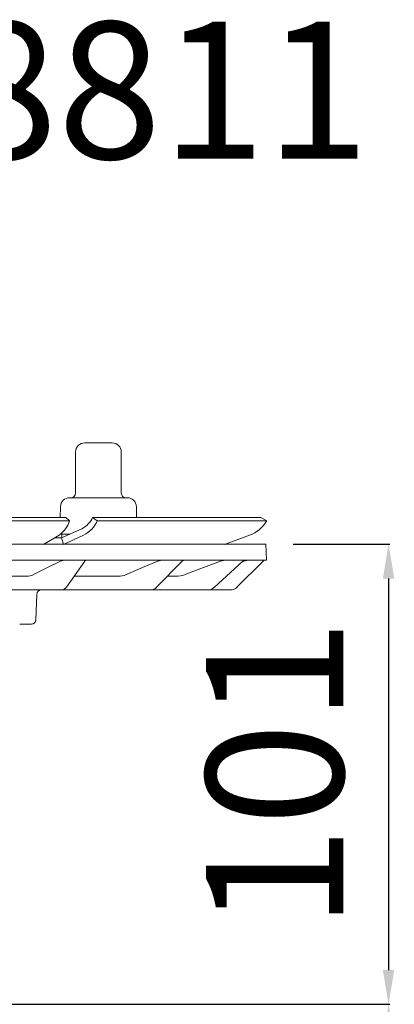
# Model space of a CAD drawing. Units: millimetres. Extents: x 4799 to 5570, y 4075 to 5109.
# Drawn here: x 5083 to 5165, y 4893 to 5109 of the extents above; entities that cross this region are included whole.
import ezdxf

# ---------------------------------------------------------------- set-up
doc = ezdxf.new("R2010")
doc.units = ezdxf.units.MM
doc.header["$LTSCALE"] = 0.4
doc.layers.add('Bemaßung', color=5, linetype='Continuous', lineweight=15)
doc.layers.add('KESSEL-System 125', color=7, linetype='Continuous')
doc.styles.add('R4', font='swisscb.ttf', dxfattribs={"height": 60})
doc.styles.get("Standard").update_dxf_attribs({"font": 'romans.shx', "width": 0.8})
doc.dimstyles.new('ISO-25', dxfattribs={"dimtxt": 2.5, "dimasz": 2.5, "dimexe": 1.25, "dimexo": 0.625, "dimtad": 1, "dimtxsty": 'Standard', "dimcen": 2.5, "dimadec": 0, "dimazin": 0, "dimtfac": 1, "dimtmove": 0, "dimatfit": 3, "dimfxl": 1, "dimarcsym": 0})

# ---------------------------------------------------------------- blocks, each defined once
blk = doc.blocks.new('48811 - va')
at = {"lineweight": 13}
for p, q in [((96.91, 16.3), (102.91, 16.3)), ((94.91, 14.3), (94.91, 5.3)), ((104.91, 5.3), (104.91, 14.3)), ((91.61, 2.33), (91.57, 0)), ((93.61, 4.3), (106.2, 4.3)), ((108.24, 0), (108.2, 2.33)), ((4.02, 0), (92.81, 0)), ((92.81, 0), (93.6, -0.75)), ((98.63, 0), (98.63, 0)), ((99.66, -0.75), (98.63, 0)), ((98.63, 0), (135.4, 0)), ((135.4, 0), (136.7, -0.75)), ((4.19, -0.75), (93.6, -0.75)), ((93.6, -0.75), (93.6, -0.75)), ((99.66, -0.75), (99.66, -0.75)), ((99.66, -0.75), (136.7, -0.75)), ((136.7, -0.75), (136.7, -0.75)), ((91.31, -3.9), (87.92, -5.91)), ((91.51, -3.7), (93.59, -3.7)), ((96.26, -2.49), (91.84, -4.5)), ((91.91, -3.7), (91.91, -4.48)), ((92.26, -5.91), (96.67, -3.9)), ((132.96, -3.9), (127.44, -5.91)), ((-136.67, -5.9), (136.48, -5.9)), ((91.84, -4.5), (90.27, -4.51)), ((92.25, -5.9), (91.84, -4.5)), ((136.61, -9.4), (136.48, -5.9)), ((-136.79, -9.4), (136.61, -9.4)), ((91.6, -9.58), (92.34, -9.4)), ((92.92, -15.25), (96.9, -9.61)), ((112.56, -15.37), (118.31, -9.55)), ((112.9, -9.58), (113.78, -9.4)), ((125.17, -15.39), (131.53, -9.53)), ((126.62, -9.58), (127.61, -9.4)), ((135.96, -9.55), (130.19, -15.31)), ((131.32, -9.72), (131.71, -9.58)), ((131.71, -9.58), (132.74, -9.4)), ((84.6, -12.9), (67.2, -12.9)), ((84.6, -12.9), (85.36, -12.72)), ((104.63, -12.9), (94.58, -12.9)), ((104.63, -12.9), (105.51, -12.72)), ((117.35, -12.9), (115, -12.9)), ((117.35, -12.9), (118.34, -12.72)), ((38.55, -15.9), (128.78, -15.9)), ((86.44, -16.87), (86.25, -22.43)), ((85.25, -23.4), (82.7, -23.4))]:
    blk.add_line(p, q, dxfattribs=at)
at = {"lineweight": 13, "flags": 128}
for points in [[(85.36, -12.72), (86.04, -12.38), (88.76, -11.01), (91.6, -9.58)], [(105.51, -12.72), (106.32, -12.38), (109.54, -11.01), (112.9, -9.58)], [(118.34, -12.72), (119.24, -12.38), (122.85, -11.01), (126.62, -9.58)], [(131.53, -9.53), (131.54, -9.53), (131.74, -9.4)]]:
    blk.add_lwpolyline(points, dxfattribs=at)
at = {"lineweight": 13}
for centre, radius, start, end in [((96.91, 14.3), 2, 90, 180), ((102.91, 14.3), 2, 0, 90), ((93.91, 5.3), 1, 270, 0), ((105.91, 5.3), 1, 180, 270), ((93.61, 2.3), 2, 90, 179), ((106.2, 2.3), 2, 1, 90), ((87.99, 0.93), 5.86, 304.5156, 343.2848), ((94.1, 1.94), 4.93, 296.112, 336.8023), ((93.93, 1.7), 6.24, 296.1137, 336.8045), ((130.51, 2.8), 7.13, 290.0841, 330.1126), ((97.31, -9.9), 0.5, 90, 146.7863), ((118.66, -9.9), 0.5, 90.0751, 135.5245), ((136.31, -9.9), 0.5, 90, 135), ((87.44, -16.9), 1, 90, 178), ((91.73, -14.49), 1.41, 271.8966, 327.4505), ((111.31, -14.16), 1.74, 270.6424, 316.1131), ((123.86, -13.99), 1.91, 270.2136, 312.9743), ((128.78, -13.9), 2, 269.9998, 315.0004), ((85.25, -22.4), 1, 270, 358)]:
    blk.add_arc(centre, radius, start, end, dxfattribs=at)
blk = doc.blocks.new('*D4')
at = {"layer": 'Bemaßung', "color": 0, "lineweight": -2, "transparency": 16777216}
for p, q in [((5142.48, 4994.1), (5163.62, 4994.1)), ((5163.32, 4986.6), (5163.32, 4900.9)), ((5070.99, 4893.4), (5163.62, 4893.4))]:
    blk.add_line(p, q, dxfattribs=at)
at = {"layer": 'Bemaßung', "color": 0, "transparency": 16777216}
for points in [[(5162.07, 4986.6), (5164.57, 4986.6), (5163.32, 4994.1)], [(5162.07, 4900.9), (5164.57, 4900.9), (5163.32, 4893.4)]]:
    blk.add_solid(points, dxfattribs=at)
at = {"layer": 'DEFPOINTS', "color": 0, "transparency": 16777216}
for p in [(5136.48, 4994.1), (5064.99, 4893.4), (5163.32, 4893.4)]:
    blk.add_point(p, dxfattribs=at)
at = {"layer": 'Bemaßung', "color": 0, "transparency": 16777216, "insert": (5142.32, 4943.75), "char_height": 30, "attachment_point": 5, "rotation": 90}
blk.add_mtext('101', dxfattribs=at)
blk = doc.blocks.new('*D5')
at = {"layer": 'Bemaßung', "color": 0, "lineweight": -2, "transparency": 16777216}
for p, q in [((5071.8, 4893.4), (5163.62, 4893.4)), ((5163.32, 4885.9), (5163.32, 4790.9)), ((5059.7, 4783.4), (5163.62, 4783.4))]:
    blk.add_line(p, q, dxfattribs=at)
at = {"layer": 'Bemaßung', "color": 0, "transparency": 16777216}
for points in [[(5162.07, 4885.9), (5164.57, 4885.9), (5163.32, 4893.4)], [(5162.07, 4790.9), (5164.57, 4790.9), (5163.32, 4783.4)]]:
    blk.add_solid(points, dxfattribs=at)
at = {"layer": 'DEFPOINTS', "color": 0, "transparency": 16777216}
for p in [(5065.8, 4893.4), (5053.7, 4783.4), (5163.32, 4783.4)]:
    blk.add_point(p, dxfattribs=at)
at = {"layer": 'Bemaßung', "color": 0, "transparency": 16777216, "insert": (5142.32, 4838.4), "char_height": 30, "attachment_point": 5, "rotation": 90}
blk.add_mtext('110', dxfattribs=at)

msp = doc.modelspace()

# ---------------------------------------------------------------- block references
msp.add_blockref('48811 - va', (5000, 5000))

# ---------------------------------------------------------------- texts
at = {"layer": 'KESSEL-System 125', "color": 200, "insert": (4911.96, 5108.49), "char_height": 30, "width": 251.46, "attachment_point": 1, "style": 'R4'}
msp.add_mtext('Art.Nr. 48811', dxfattribs=at)

# ---------------------------------------------------------------- dimensions: what is measured, and where the dimension line sits
at = {"layer": 'Bemaßung', "color": 5}
for base, p1, p2, picture, middle in [((5163.32, 4893.4), (5136.48, 4994.1), (5064.99, 4893.4), '*D4', (5142.32, 4943.75)), ((5163.32, 4783.4), (5065.8, 4893.4), (5053.7, 4783.4), '*D5', (5142.32, 4838.4))]:
    dim = msp.add_linear_dim(base=base, p1=p1, p2=p2, angle=90, dimstyle='ISO-25', override={"dimscale": 30, "dimtxt": 1, "dimasz": 0.25, "dimexe": 0.01, "dimexo": 0.2, "dimgap": 0.2, "dimdec": 0}, dxfattribs=at)
    dim.commit()
    dim.dimension.update_dxf_attribs({"geometry": picture, "text_midpoint": middle})

doc.saveas('drawing.dxf')
